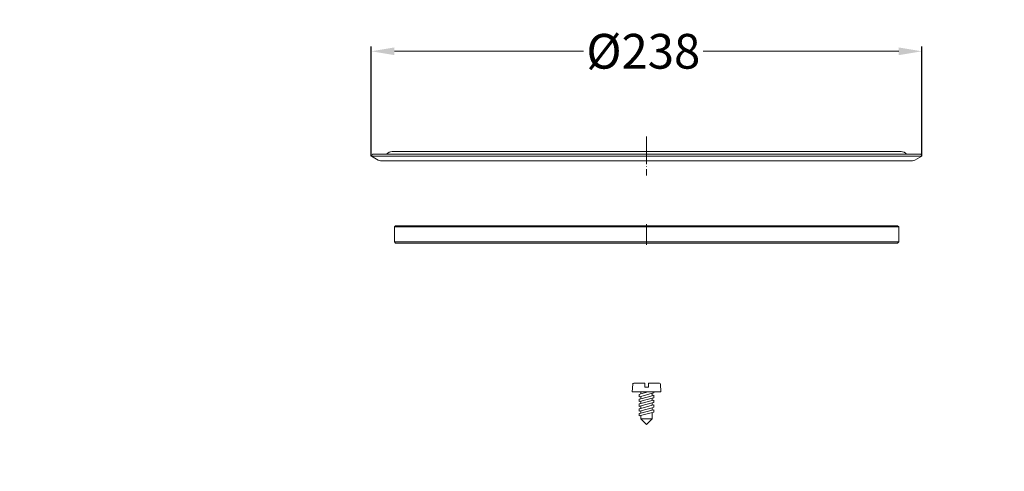
# Model space of a CAD drawing. Units: millimetres. Extents: x 2673 to 4786, y 0 to 1485.
# Drawn here: x 3827 to 4252, y 704 to 899 of the extents above; entities that cross this region are included whole.
import ezdxf

# ---------------------------------------------------------------- set-up
doc = ezdxf.new("R2010")
doc.units = ezdxf.units.MM
for name, pattern in [('ACAD_ISO04W100', [30, 24, -3, 0, -3]), ('DOT_CENTER', [14, 12, -1, 0, -1]), ('PHANTOM', [13, 10, -1, 0, -1, 0, -1])]:
    doc.linetypes.add(name, pattern=pattern)
doc.layers.add('1', color=7, linetype='Continuous')
for name, color, linetype, lineweight in [('вспомогательный', 140, 'Continuous', 20), ('маскировка', 93, 'Continuous', 25), ('Оси', 10, 'ACAD_ISO04W100', 13), ('Размеры', 10, 'Continuous', 13), ('штриховка', 251, 'Continuous', 0)]:
    doc.layers.add(name, color=color, linetype=linetype, lineweight=lineweight)
doc.styles.add('ГОСТ 2.304', font='isocpeui.ttf')
doc.dimstyles.new('ME10_DIM_10', dxfattribs={"dimtxt": 15, "dimasz": 10, "dimexe": 2, "dimexo": 0, "dimgap": 2, "dimtad": 4, "dimdsep": 46, "dimtxsty": 'ГОСТ 2.304', "dimcen": 0.09, "dimclrd": 1, "dimclre": 1, "dimclrt": 1, "dimadec": 0, "dimazin": 0, "dimtfac": 1, "dimtmove": 0, "dimatfit": 3, "dimfxl": 1, "dimtolj": 1, "dimtzin": 0, "dimlwd": 18, "dimarcsym": 0})

# ---------------------------------------------------------------- blocks, each defined once
blk = doc.blocks.new('*D45')
at = {"layer": 'Defpoints', "color": 0, "transparency": 16777216}
for p in [(4216.55, 885.46), (3978.55, 840.18), (4216.55, 840.18)]:
    blk.add_point(p, dxfattribs=at)
at = {"layer": 'Размеры', "color": 1, "lineweight": -2, "transparency": 16777216}
for p, q in [((3978.55, 840.18), (3978.55, 887.46)), ((4216.55, 840.18), (4216.55, 887.46))]:
    blk.add_line(p, q, dxfattribs=at)
at = {"layer": 'Размеры', "color": 1, "lineweight": 18, "transparency": 16777216}
for p, q in [((3988.55, 885.46), (4070.27, 885.46)), ((4206.55, 885.46), (4121.99, 885.46))]:
    blk.add_line(p, q, dxfattribs=at)
at = {"layer": 'Размеры', "color": 1, "transparency": 16777216}
for points in [[(3988.55, 887.12), (3988.55, 883.79), (3978.55, 885.46)], [(4206.55, 887.12), (4206.55, 883.79), (4216.55, 885.46)]]:
    blk.add_solid(points, dxfattribs=at)
at = {"layer": 'Размеры', "color": 1, "transparency": 16777216, "insert": (4096.13, 885.46), "char_height": 15, "attachment_point": 5, "rotation": 0.0001, "style": 'ГОСТ 2.304'}
blk.add_mtext('\\A1;Ø238', dxfattribs=at)
blk = doc.blocks.new('8300-Lippendichtung', base_point=(13.38, -341.17))
at = {"layer": 'вспомогательный', "linetype": 'Continuous'}
for p, q in [((-204.12, 349.33), (-204.62, 348.83)), ((-203.12, 349.33), (-204.12, 349.33)), ((-202.12, 349.33), (-203.12, 349.33)), ((-201.12, 349.33), (-202.12, 349.33)), ((-200.12, 349.33), (-201.12, 349.33)), ((-199.12, 349.33), (-200.12, 349.33)), ((-198.12, 349.33), (-199.12, 349.33)), ((-197.12, 349.33), (-198.12, 349.33)), ((5.88, 349.33), (-197.12, 349.33)), ((6.88, 349.33), (5.88, 349.33)), ((7.88, 349.33), (6.88, 349.33)), ((8.88, 349.33), (7.88, 349.33)), ((9.88, 349.33), (8.88, 349.33)), ((10.88, 349.33), (9.88, 349.33)), ((11.88, 349.33), (10.88, 349.33)), ((12.88, 349.33), (11.88, 349.33)), ((12.88, 349.33), (13.38, 348.83)), ((13.38, 348.83), (-204.62, 348.83)), ((-204.62, 342.33), (-204.62, 348.83)), ((13.38, 342.33), (13.38, 348.83)), ((-204.62, 342.33), (13.38, 342.33)), ((-204.12, 341.83), (-204.62, 342.33)), ((-203.12, 341.83), (-204.12, 341.83)), ((-202.12, 341.83), (-203.12, 341.83)), ((-201.12, 341.83), (-202.12, 341.83)), ((-200.12, 341.83), (-201.12, 341.83)), ((-199.12, 341.83), (-200.12, 341.83)), ((-198.12, 341.83), (-199.12, 341.83)), ((-197.12, 341.83), (-198.12, 341.83)), ((5.88, 341.83), (-197.12, 341.83)), ((6.88, 341.83), (5.88, 341.83)), ((7.88, 341.83), (6.88, 341.83)), ((8.88, 341.83), (7.88, 341.83)), ((9.88, 341.83), (8.88, 341.83)), ((10.88, 341.83), (9.88, 341.83)), ((11.88, 341.83), (10.88, 341.83)), ((12.88, 341.83), (11.88, 341.83)), ((12.88, 341.83), (13.38, 342.33))]:
    blk.add_line(p, q, dxfattribs=at)
at = {"layer": 'Оси', "linetype": 'PHANTOM'}
blk.add_line((-95.62, 341.06), (-95.62, 349.96), dxfattribs=at)
blk = doc.blocks.new('8300-Klemmring__3', base_point=(23.38, 377.39))
at = {"layer": 'вспомогательный', "linetype": 'Continuous'}
for p, q in [((-214.12, 380.26), (-214.62, 379.39)), ((-214.62, 379.39), (-95.62, 379.39)), ((-211.62, 377.66), (-214.62, 379.39)), ((-214.12, 380.26), (-208.01, 380.26)), ((-208.01, 380.26), (-95.62, 380.26)), ((-205.62, 381.39), (-95.62, 381.39)), ((-95.62, 381.39), (14.38, 381.39)), ((-95.62, 380.26), (16.78, 380.26)), ((-95.62, 379.39), (23.38, 379.39)), ((16.78, 380.26), (22.88, 380.26)), ((23.38, 379.39), (20.38, 377.66)), ((23.38, 379.39), (22.88, 380.26)), ((-210.62, 377.39), (-95.62, 377.39)), ((-95.62, 377.39), (19.38, 377.39))]:
    blk.add_line(p, q, dxfattribs=at)
for centre, radius, start, end in [((-205.62, 378.29), 3.1, 90, 140.6028), ((14.38, 378.29), 3.1, 39.3972, 90), ((-210.62, 379.39), 2, -120, -90), ((19.38, 379.39), 2, -90, -60)]:
    blk.add_arc(centre, radius, start, end, dxfattribs=at)
at = {"layer": 'Оси', "linetype": 'DOT_CENTER'}
blk.add_line((-95.62, 387.86), (-95.62, 371.08), dxfattribs=at)
blk = doc.blocks.new('*U70')
at = {"linetype": 'Continuous', "lineweight": 0}
blk.add_wipeout([(0, 0), (-2.45, 2.45), (-2.45, 3.83), (-3.15, 3.64), (-3.15, 4.68), (-2.45, 4.86), (-2.45, 5.9), (-3.15, 5.71), (-3.15, 6.75), (-2.45, 6.93), (-2.45, 7.97), (-3.15, 7.78), (-3.15, 8.82), (-2.45, 9.01), (-2.45, 10.04), (-3.15, 9.85), (-3.15, 10.89), (-2.45, 11.08), (-2.45, 12.11), (-3.15, 11.92), (-3.15, 12.96), (-2.45, 13.15), (-2.45, 14), (-6.2, 14), (-6.02, 17.33), (-5.87, 17.66), (-5.53, 17.8), (-0.8, 17.8), (-0.8, 16.1), (0.8, 16.1), (0.8, 17.8), (5.53, 17.8), (5.87, 17.66), (6.02, 17.33), (6.2, 14), (3.15, 14), (3.15, 13.61), (2.45, 13.42), (2.45, 12.39), (3.15, 12.58), (3.15, 11.54), (2.45, 11.32), (2.45, 10.32), (3.15, 10.51), (3.15, 9.47), (2.45, 9.28), (2.45, 8.25), (3.15, 8.43), (3.15, 7.4), (2.45, 7.21), (2.45, 6.18), (3.15, 6.36), (3.15, 5.33), (2.45, 5.14), (2.45, 2.45)], dxfattribs=at).dxf.layer = 'маскировка'
at = {"layer": 'вспомогательный', "linetype": 'Continuous'}
for p, q in [((-6.2, 14), (-6.02, 17.33)), ((-5.53, 17.8), (-0.8, 17.8)), ((-0.8, 17.8), (-0.8, 16.1)), ((0.8, 17.8), (5.53, 17.8)), ((0.8, 16.1), (0.8, 17.8)), ((6.02, 17.33), (6.2, 14)), ((-2.45, 14), (-6.2, 14)), ((-3.15, 12.96), (-2.45, 13.15)), ((-3.15, 12.96), (-3.15, 11.92)), ((0.74, 14), (-2.45, 14)), ((-2.45, 13.15), (0.74, 14)), ((-2.45, 13.15), (-2.45, 14)), ((-2.45, 12.11), (2.45, 13.42)), ((-0.8, 16.1), (0.8, 16.1)), ((3.15, 14), (0.74, 14)), ((2.45, 13.42), (3.15, 13.61)), ((2.45, 13.42), (2.45, 12.39)), ((3.15, 13.61), (3.15, 14)), ((6.2, 14), (3.15, 14)), ((-3.15, 11.92), (-2.45, 12.11)), ((-2.45, 11.08), (-3.15, 10.89)), ((-3.15, 10.89), (-3.15, 9.85)), ((-3.15, 9.85), (-2.45, 10.04)), ((-3.15, 8.82), (-2.45, 9.01)), ((-3.15, 8.82), (-3.15, 7.78)), ((2.45, 12.39), (-2.45, 11.08)), ((-2.45, 11.08), (-2.45, 12.11)), ((-2.45, 10.04), (2.45, 11.35)), ((2.45, 10.32), (-2.45, 9.01)), ((-2.45, 9.01), (-2.45, 10.04)), ((2.45, 9.28), (-2.45, 7.97)), ((3.15, 12.58), (2.45, 12.39)), ((2.45, 11.35), (3.15, 11.54)), ((2.45, 10.32), (2.45, 11.32)), ((3.15, 10.51), (2.45, 10.32)), ((2.45, 9.28), (3.15, 9.47)), ((2.45, 8.25), (2.45, 9.28)), ((3.15, 11.54), (3.15, 12.58)), ((3.15, 9.47), (3.15, 10.51)), ((-2.45, 7.97), (-3.15, 7.78)), ((-2.45, 6.93), (-3.15, 6.75)), ((-3.15, 6.75), (-3.15, 5.71)), ((-2.45, 5.9), (-3.15, 5.71)), ((3.15, 5.33), (-3.15, 3.64)), ((-2.45, 4.86), (-3.15, 4.68)), ((-3.15, 4.68), (-3.15, 3.64)), ((2.45, 8.25), (-2.45, 6.93)), ((-2.45, 6.93), (-2.45, 7.97)), ((2.45, 7.21), (-2.45, 5.9)), ((2.45, 6.18), (-2.45, 4.86)), ((-2.45, 4.86), (-2.45, 5.9)), ((3.15, 8.43), (2.45, 8.25)), ((2.45, 7.21), (3.15, 7.4)), ((2.45, 6.18), (2.45, 7.21)), ((3.15, 6.36), (2.45, 6.18)), ((2.45, 2.45), (2.45, 5.14)), ((3.15, 7.4), (3.15, 8.43)), ((3.15, 5.33), (3.15, 6.36)), ((-2.45, 2.45), (-2.45, 3.83)), ((-2.45, 2.45), (2.45, 2.45)), ((-2.45, 2.45), (0, 0)), ((2.45, 2.45), (0, 0))]:
    blk.add_line(p, q, dxfattribs=at)
for centre, start, end in [((-5.53, 17.3), 90, 176.9872), ((5.53, 17.3), 3.0128, 90)]:
    blk.add_arc(centre, 0.5, start, end, dxfattribs=at)

msp = doc.modelspace()

# ---------------------------------------------------------------- hatches: boundary and pattern name
at = {"layer": 'штриховка'}
h = msp.add_hatch(dxfattribs=at)
h.set_pattern_fill('ANSI37', color=256, scale=3)
h.paths.add_polyline_path([(4048.77, 872.845), (4085.506, 872.845), (4085.506, 899.095), (4048.77, 899.095)], flags=9)
h.paths.add_polyline_path([(4048.77, 771.653), (4084.698, 771.653), (4084.698, 797.903), (4048.77, 797.903)], flags=9)
h.paths.add_polyline_path([(4165.607, 175.159), (4708.834, 175.159), (4708.834, 206.659), (4165.607, 206.659)], flags=9)
h.paths.add_polyline_path([(4211.94, 196.218), (4680.577, 196.218), (4680.577, 227.718), (4211.94, 227.718)], flags=9)
h.paths.add_polyline_path([(4242.057, 217.55), (4639.591, 217.55), (4639.591, 246.8), (4242.057, 246.8)], flags=9)
h.paths.add_polyline_path([(3826.535, 125.243), (3920.435, 125.243), (3920.435, 146.693), (3826.535, 146.693)], flags=9)
h.paths.add_polyline_path([(3832.235, 180), (3863.629, 180), (3863.629, 195), (3832.235, 195)], flags=9)
h.paths.add_polyline_path([(4032.561, 180), (4088.303, 180), (4088.303, 195), (4032.561, 195)], flags=9)
h.paths.add_polyline_path([(3973.684, 179.991), (4022.18, 179.991), (4022.18, 195.002), (3973.684, 195.002)], flags=9)
h.paths.add_polyline_path([(3929.723, 180), (3966.14, 180), (3966.14, 195), (3929.723, 195)], flags=9)
h.paths.add_polyline_path([(3872.936, 176.25), (3922.928, 176.25), (3922.928, 195.75), (3872.936, 195.75)], flags=9)
h.paths.add_polyline_path([(4102.458, 178.125), (4143.405, 178.125), (4143.405, 195.375), (4102.458, 195.375)], flags=9)
h.paths.add_polyline_path([(4502.752, 153.125), (4568.112, 153.125), (4568.112, 171.875), (4502.752, 171.875)], flags=9)
h.paths.add_polyline_path([(4587.671, 153.125), (4633.192, 153.125), (4633.192, 171.875), (4587.671, 171.875)], flags=9)
h.paths.add_polyline_path([(4666.185, 153.125), (4729.679, 153.125), (4729.679, 171.875), (4666.185, 171.875)], flags=9)

# ---------------------------------------------------------------- block references
for name, p in [('8300-Klemmring__3', (4216.552, 838.177)), ('8300-Lippendichtung', (4206.552, 119.614))]:
    msp.add_blockref(name, p)

# ---------------------------------------------------------------- dimensions: what is measured, and where the dimension line sits
at = {"layer": 'Размеры'}
dim = msp.add_linear_dim(base=(4216.552, 885.457), p1=(3978.552, 840.177), p2=(4216.552, 840.177), text='Ø<>', dimstyle='ME10_DIM_10', dxfattribs=at)
dim.commit()
dim.dimension.update_dxf_attribs({"geometry": '*D45', "text_midpoint": (4096.13, 885.457), "dimtype": 160, "text_rotation": 0.00014})

# ---------------------------------------------------------------- next in the draw order: block references
at = {"layer": '1'}
msp.add_blockref('*U70', (4097.552, 724.323), dxfattribs=at)

doc.saveas('drawing.dxf')
